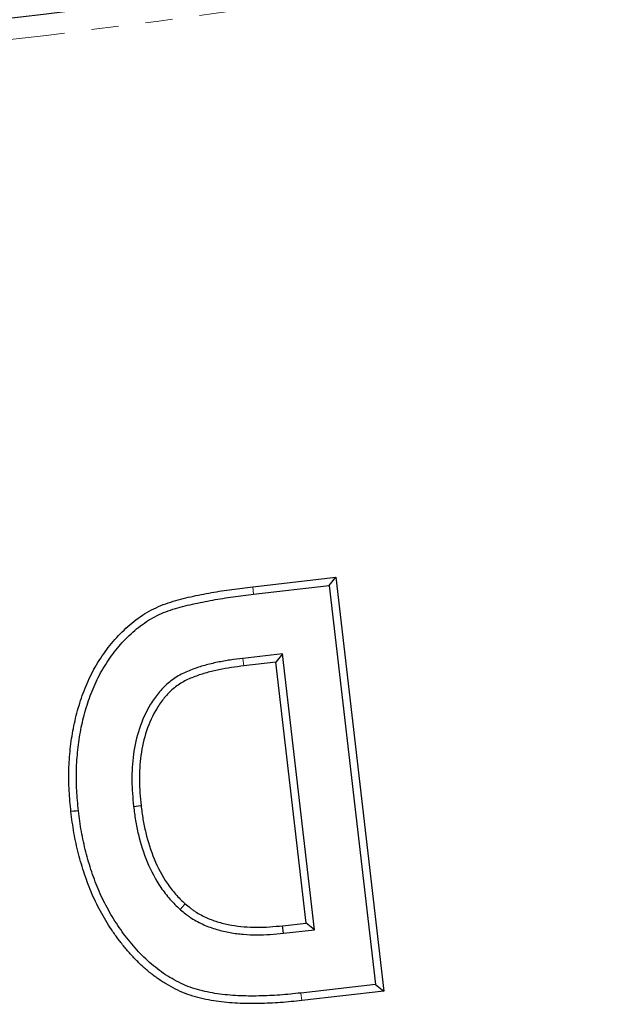
# Model space of a CAD drawing. Units: millimetres. Extents: x -44 to 1191, y -104 to 1529.
# Drawn here: x 559 to 586, y -39 to 7 of the extents above; entities that cross this region are included whole.
import ezdxf

# ---------------------------------------------------------------- set-up
doc = ezdxf.new("R2010")
doc.units = ezdxf.units.MM
doc.linetypes.add('PHANTOM', pattern=[12.7, 6.35, -1.27, 1.27, -1.27, 1.27, -1.27])
doc.layers.get('0').update_dxf_attribs({"lineweight": 15})

msp = doc.modelspace()

# ---------------------------------------------------------------- linework, layer by layer
at = {"color": 7, "linetype": 'Continuous', "lineweight": 25}
for p, q in [((569.466, -19.321), (573.349, -18.87)), ((569.507, -19.671), (573.039, -19.261)), ((573.039, -19.261), (573.349, -18.87)), ((573.039, -19.261), (575.19, -37.853)), ((573.349, -18.87), (575.58, -38.163)), ((570.858, -22.444), (569.008, -22.658)), ((570.858, -22.444), (570.548, -22.835)), ((572.343, -35.304), (570.858, -22.444)), ((570.548, -22.835), (569.05, -23.008)), ((571.952, -34.994), (570.548, -22.835)), ((563.907, -29.554), (564.257, -29.514)), ((566.086, -34.367), (566.32, -34.103)), ((570.858, -35.119), (571.952, -34.994)), ((570.895, -35.47), (570.858, -35.119)), ((570.895, -35.47), (572.343, -35.304)), ((572.343, -35.304), (571.952, -34.994)), ((575.19, -37.853), (571.714, -38.255)), ((575.19, -37.853), (575.58, -38.163)), ((575.58, -38.163), (571.752, -38.606))]:
    msp.add_line(p, q, dxfattribs=at)
at = {"color": 8, "linetype": 'PHANTOM', "lineweight": 18}
for p, q in [((569.507, -19.671), (569.466, -19.321)), ((569.008, -22.658), (569.05, -23.008)), ((571.714, -38.255), (571.752, -38.606))]:
    msp.add_line(p, q, dxfattribs=at)
at = {"color": 7, "linetype": 'Continuous', "lineweight": 25, "flags": 128}
msp.add_lwpolyline([(561.337, -29.762), (561.232, -29.774), (561.126, -29.785), (560.986, -29.801)], dxfattribs=at)
at = {"color": 7, "linetype": 'Continuous', "lineweight": 25}
for radius in [550, 549.476, 546.476]:
    msp.add_circle((506.258, 446.256), radius, dxfattribs=at)
at = {"color": 8, "linetype": 'PHANTOM', "lineweight": 18}
msp.add_circle((506.258, 446.256), 440, dxfattribs=at)
msp.add_arc((506.258, 446.256), 443.091, 184.27863, 355.72137, dxfattribs=at)
at = {"color": 7, "linetype": 'Continuous', "lineweight": 25}
msp.add_arc((506.258, 446.256), 442.092, 184.27863, 355.72137, dxfattribs=at)
for points, knots in [([(560.986, -29.801), (560.956, -29.477), (560.925, -29.154), (560.888, -28.505), (560.883, -28.18), (560.901, -27.53), (560.923, -27.206), (560.993, -26.56), (561.041, -26.238), (561.164, -25.6), (561.241, -25.284), (561.422, -24.66), (561.526, -24.352), (561.767, -23.748), (561.906, -23.453), (562.219, -22.884), (562.394, -22.609), (562.775, -22.083), (562.981, -21.831), (563.428, -21.358), (563.668, -21.138), (564.179, -20.736), (564.45, -20.555), (564.882, -20.327), (565.03, -20.259), (565.331, -20.138), (565.484, -20.084), (565.949, -19.937), (566.264, -19.856), (566.739, -19.749), (566.898, -19.716), (567.217, -19.653), (567.377, -19.623), (567.856, -19.537), (568.177, -19.487), (568.821, -19.398), (569.143, -19.36), (569.466, -19.321)], [0, 0, 0, 0, 0.0625, 0.0625, 0.125, 0.125, 0.1875, 0.1875, 0.25, 0.25, 0.3125, 0.3125, 0.375, 0.375, 0.4375, 0.4375, 0.5, 0.5, 0.5625, 0.5625, 0.625, 0.625, 0.6875, 0.6875, 0.71875, 0.71875, 0.75, 0.75, 0.8125, 0.8125, 0.84375, 0.84375, 0.875, 0.875, 0.9375, 0.9375, 1, 1, 1, 1]), ([(561.337, -29.762), (561.306, -29.44), (561.276, -29.123), (561.241, -28.494), (561.236, -28.18), (561.253, -27.55), (561.275, -27.235), (561.343, -26.607), (561.389, -26.294), (561.508, -25.677), (561.582, -25.373), (561.758, -24.769), (561.859, -24.47), (562.09, -23.891), (562.222, -23.611), (562.521, -23.067), (562.688, -22.804), (563.052, -22.301), (563.249, -22.061), (563.673, -21.613), (563.9, -21.403), (564.382, -21.025), (564.637, -20.855), (565.035, -20.645), (565.171, -20.582), (565.453, -20.469), (565.597, -20.419), (566.043, -20.277), (566.349, -20.198), (566.813, -20.094), (566.969, -20.062), (567.283, -20), (567.441, -19.97), (567.915, -19.885), (568.229, -19.835), (568.865, -19.748), (569.185, -19.71), (569.507, -19.671)], [0.0003581, 0.0003581, 0.0003581, 0.0003581, 0.0625, 0.0625, 0.125, 0.125, 0.1875, 0.1875, 0.25, 0.25, 0.3125, 0.3125, 0.375, 0.375, 0.4375, 0.4375, 0.5, 0.5, 0.5625, 0.5625, 0.625, 0.625, 0.6875, 0.6875, 0.71875, 0.71875, 0.75, 0.75, 0.8125, 0.8125, 0.84375, 0.84375, 0.875, 0.875, 0.9375, 0.9375, 0.9999587, 0.9999587, 0.9999587, 0.9999587]), ([(569.008, -22.658), (569.007, -22.658), (569.007, -22.658), (569.006, -22.658), (568.813, -22.682), (568.616, -22.707), (568.22, -22.766), (568.021, -22.8), (567.624, -22.882), (567.425, -22.929), (567.032, -23.04), (566.837, -23.102), (566.45, -23.248), (566.256, -23.331), (565.967, -23.49), (565.873, -23.549), (565.694, -23.675), (565.608, -23.741), (565.361, -23.952), (565.208, -24.107), (564.935, -24.437), (564.813, -24.611), (564.483, -25.15), (564.312, -25.534), (564.051, -26.319), (563.96, -26.723), (563.847, -27.536), (563.824, -27.943), (563.831, -28.554), (563.841, -28.757), (563.87, -29.156), (563.888, -29.352), (563.906, -29.547), (563.906, -29.549), (563.907, -29.551), (563.907, -29.554)], [-0.000197, -0.000197, -0.000197, -0.000197, 0, 0, 0, 0.0625, 0.0625, 0.125, 0.125, 0.1875, 0.1875, 0.25, 0.25, 0.3125, 0.3125, 0.34375, 0.34375, 0.375, 0.375, 0.4375, 0.4375, 0.5, 0.5, 0.625, 0.625, 0.75, 0.75, 0.875, 0.875, 0.9375, 0.9375, 1, 1, 1, 1.000741, 1.000741, 1.000741, 1.000741]), ([(569.05, -23.008), (568.856, -23.032), (568.663, -23.056), (568.277, -23.114), (568.084, -23.147), (567.702, -23.225), (567.512, -23.271), (567.136, -23.377), (566.95, -23.437), (566.585, -23.574), (566.405, -23.651), (566.148, -23.793), (566.066, -23.845), (565.906, -23.957), (565.828, -24.017), (565.605, -24.207), (565.468, -24.347), (565.218, -24.648), (565.106, -24.808), (564.8, -25.308), (564.64, -25.667), (564.393, -26.408), (564.306, -26.791), (564.199, -27.564), (564.177, -27.956), (564.184, -28.541), (564.194, -28.736), (564.221, -29.126), (564.239, -29.32), (564.257, -29.514)], [0, 0, 0, 0, 0.0625, 0.0625, 0.125, 0.125, 0.1875, 0.1875, 0.25, 0.25, 0.3125, 0.3125, 0.34375, 0.34375, 0.375, 0.375, 0.4375, 0.4375, 0.5, 0.5, 0.625, 0.625, 0.75, 0.75, 0.875, 0.875, 0.9375, 0.9375, 1, 1, 1, 1]), ([(571.752, -38.606), (571.421, -38.641), (571.09, -38.675), (570.426, -38.724), (570.093, -38.74), (569.428, -38.752), (569.095, -38.749), (568.43, -38.715), (568.098, -38.685), (567.439, -38.589), (567.112, -38.523), (566.631, -38.385), (566.473, -38.333), (566.163, -38.213), (566.011, -38.144), (565.713, -37.995), (565.567, -37.915), (565.28, -37.746), (565.14, -37.655), (564.87, -37.461), (564.739, -37.358), (564.482, -37.146), (564.357, -37.036), (564.114, -36.808), (563.996, -36.691), (563.769, -36.447), (563.659, -36.322), (563.445, -36.067), (563.34, -35.938), (563.138, -35.673), (563.04, -35.538), (562.853, -35.263), (562.763, -35.123), (562.589, -34.839), (562.505, -34.696), (562.262, -34.259), (562.113, -33.961), (561.848, -33.35), (561.73, -33.038), (561.518, -32.407), (561.424, -32.087), (561.259, -31.442), (561.188, -31.117), (561.071, -30.461), (561.028, -30.131), (560.986, -29.801)], [0, 0, 0, 0, 0.0625, 0.0625, 0.125, 0.125, 0.1875, 0.1875, 0.25, 0.25, 0.3125, 0.3125, 0.34375, 0.34375, 0.375, 0.375, 0.40625, 0.40625, 0.4375, 0.4375, 0.46875, 0.46875, 0.5, 0.5, 0.53125, 0.53125, 0.5625, 0.5625, 0.59375, 0.59375, 0.625, 0.625, 0.65625, 0.65625, 0.6875, 0.6875, 0.75, 0.75, 0.8125, 0.8125, 0.875, 0.875, 0.9375, 0.9375, 1, 1, 1, 1]), ([(571.714, -38.255), (571.383, -38.29), (571.057, -38.324), (570.407, -38.372), (570.08, -38.387), (569.428, -38.399), (569.103, -38.396), (568.457, -38.363), (568.136, -38.334), (567.503, -38.242), (567.19, -38.178), (566.738, -38.049), (566.59, -38), (566.301, -37.888), (566.161, -37.825), (565.88, -37.683), (565.738, -37.606), (565.467, -37.447), (565.338, -37.363), (565.084, -37.18), (564.958, -37.082), (564.713, -36.879), (564.593, -36.773), (564.36, -36.556), (564.248, -36.444), (564.032, -36.213), (563.926, -36.092), (563.718, -35.844), (563.616, -35.718), (563.421, -35.464), (563.329, -35.335), (563.149, -35.07), (563.061, -34.933), (562.892, -34.658), (562.81, -34.519), (562.575, -34.097), (562.432, -33.81), (562.176, -33.22), (562.062, -32.918), (561.855, -32.303), (561.764, -31.992), (561.603, -31.363), (561.533, -31.046), (561.42, -30.41), (561.379, -30.091), (561.337, -29.762)], [0.0001228, 0.0001228, 0.0001228, 0.0001228, 0.0625, 0.0625, 0.125, 0.125, 0.1875, 0.1875, 0.25, 0.25, 0.3125, 0.3125, 0.34375, 0.34375, 0.375, 0.375, 0.40625, 0.40625, 0.4375, 0.4375, 0.46875, 0.46875, 0.5, 0.5, 0.53125, 0.53125, 0.5625, 0.5625, 0.59375, 0.59375, 0.625, 0.625, 0.65625, 0.65625, 0.6875, 0.6875, 0.75, 0.75, 0.8125, 0.8125, 0.875, 0.875, 0.9375, 0.9375, 0.999652, 0.999652, 0.999652, 0.999652]), ([(563.907, -29.554), (563.907, -29.556), (563.907, -29.558), (563.908, -29.561), (563.936, -29.773), (563.964, -29.99), (564.037, -30.428), (564.081, -30.647), (564.238, -31.297), (564.371, -31.723), (564.714, -32.556), (564.926, -32.96), (565.311, -33.525), (565.451, -33.707), (565.681, -33.967), (565.761, -34.05), (565.92, -34.208), (565.999, -34.284), (566.076, -34.358), (566.08, -34.361), (566.083, -34.364), (566.086, -34.367)], [-0.00135, -0.00135, -0.00135, -0.00135, 0, 0, 0, 0.125, 0.125, 0.25, 0.25, 0.5, 0.5, 0.75, 0.75, 0.875, 0.875, 0.9375, 0.9375, 1, 1, 1, 1.00255, 1.00255, 1.00255, 1.00255]), ([(564.257, -29.514), (564.285, -29.727), (564.313, -29.94), (564.383, -30.363), (564.426, -30.573), (564.577, -31.198), (564.706, -31.609), (565.032, -32.402), (565.233, -32.783), (565.595, -33.315), (565.726, -33.486), (565.939, -33.726), (566.014, -33.804), (566.165, -33.955), (566.243, -34.029), (566.32, -34.103)], [0, 0, 0, 0, 0.125, 0.125, 0.25, 0.25, 0.5, 0.5, 0.75, 0.75, 0.875, 0.875, 0.9375, 0.9375, 1, 1, 1, 1]), ([(566.086, -34.367), (566.089, -34.37), (566.093, -34.373), (566.096, -34.376), (566.173, -34.439), (566.253, -34.505), (566.38, -34.603), (566.423, -34.636), (566.512, -34.7), (566.559, -34.732), (566.699, -34.822), (566.794, -34.877), (566.986, -34.979), (567.083, -35.026), (567.378, -35.158), (567.581, -35.232), (567.993, -35.354), (568.202, -35.402), (568.619, -35.473), (568.827, -35.498), (569.244, -35.533), (569.453, -35.542), (569.87, -35.543), (570.079, -35.536), (570.491, -35.508), (570.693, -35.489), (570.891, -35.47), (570.893, -35.47), (570.894, -35.47), (570.895, -35.47)], [-0.002736, -0.002736, -0.002736, -0.002736, 0, 0, 0, 0.0625, 0.0625, 0.09375, 0.09375, 0.125, 0.125, 0.1875, 0.1875, 0.25, 0.25, 0.375, 0.375, 0.5, 0.5, 0.625, 0.625, 0.75, 0.75, 0.875, 0.875, 1, 1, 1, 1.000727, 1.000727, 1.000727, 1.000727]), ([(566.32, -34.103), (566.397, -34.167), (566.475, -34.23), (566.593, -34.322), (566.633, -34.352), (566.714, -34.41), (566.755, -34.438), (566.881, -34.52), (566.967, -34.57), (567.144, -34.664), (567.234, -34.707), (567.508, -34.829), (567.695, -34.898), (568.078, -35.012), (568.273, -35.056), (568.667, -35.124), (568.866, -35.148), (569.264, -35.181), (569.463, -35.189), (569.863, -35.19), (570.062, -35.183), (570.461, -35.157), (570.659, -35.138), (570.858, -35.119)], [0, 0, 0, 0, 0.0625, 0.0625, 0.09375, 0.09375, 0.125, 0.125, 0.1875, 0.1875, 0.25, 0.25, 0.375, 0.375, 0.5, 0.5, 0.625, 0.625, 0.75, 0.75, 0.875, 0.875, 1, 1, 1, 1])]:
    msp.add_open_spline(points, degree=3, knots=knots, dxfattribs=at)

doc.saveas('drawing.dxf')
